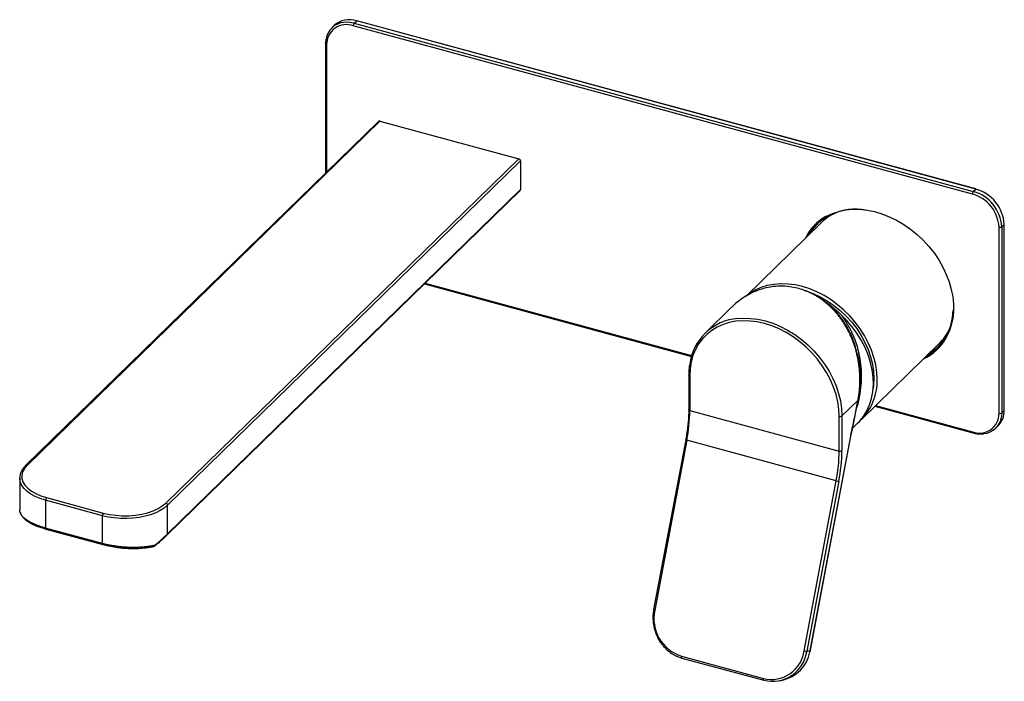
# Paper-space layout '_Trimetric' of a CAD drawing. Units: millimetres. Extents: x -250 to -5, y -103 to 62.
import ezdxf

# ---------------------------------------------------------------- set-up
doc = ezdxf.new("R2010")
doc.units = ezdxf.units.MM

psp = doc.layouts.new('_Trimetric')

# ---------------------------------------------------------------- linework, layer by layer
at = {"color": 7, "linetype": 'Continuous', "lineweight": 25}
for p, q in [((-166.46, 60.66), (-165.85, 61.25)), ((-11.96, 19.43), (-165.85, 61.25)), ((-11.91, 19.45), (-165.8, 61.28)), ((-171.44, 60.12), (-172.04, 59.53)), ((-12.8, 18.18), (-166.69, 60.01)), ((-166.46, 60.66), (-12.57, 18.84)), ((-173.59, 55.61), (-173.59, 23.41)), ((-173.32, 55.38), (-173.32, 23.67)), ((-160.41, 36.27), (-248.14, -49.36)), ((-160.06, 36.34), (-247.8, -49.29)), ((-160.06, 36.34), (-125.56, 26.97)), ((-213.3, -58.67), (-125.56, 26.97)), ((-125.12, 26.42), (-212.86, -59.21)), ((-125.12, 26.42), (-125.12, 19.3)), ((-212.95, -66.57), (-125.22, 19.06)), ((-125.12, 19.3), (-212.86, -66.34)), ((-12.57, 18.84), (-11.96, 19.43)), ((-50.41, 11.04), (-69.15, -7.25)), ((-6.17, -36.34), (-6.17, 9.95)), ((-5.49, 10.06), (-4.89, 10.65)), ((-5.49, 10.06), (-5.49, -36.23)), ((-4.89, -35.64), (-4.89, 10.65)), ((-4.86, -35.59), (-4.86, 10.7)), ((-149.02, -4.17), (-82.65, -22.21)), ((-148.83, -3.99), (-82.59, -21.99)), ((-72.64, -9.95), (-79.26, -16.41)), ((-40.38, -37.86), (-21.08, -19.02)), ((-83.31, -26.75), (-83.31, -35.4)), ((-83.04, -26.98), (-83.04, -35.63)), ((-41.22, -33.06), (-45.22, -36.97)), ((-42.71, -40.58), (-41.17, -33.04)), ((-41.04, -31.85), (-41.17, -32.93)), ((-41.17, -33.04), (-41.16, -32.96)), ((-83.04, -35.63), (-45.9, -45.72)), ((-37.04, -34.6), (-12.7, -41.22)), ((-36.86, -34.42), (-12.8, -40.96)), ((-5.49, -36.23), (-5.57, -37.22)), ((-5.49, -36.23), (-4.89, -35.64)), ((-45.9, -45.72), (-45.9, -37.07)), ((-45.22, -36.97), (-45.22, -45.62)), ((-42.59, -40.02), (-41.32, -38.77)), ((-43, -42.02), (-42.71, -40.59)), ((-6.98, -40.03), (-6.37, -39.44)), ((-84.06, -42.92), (-92.03, -85.16)), ((-83.79, -43.05), (-91.75, -85.3)), ((-46.64, -53.15), (-83.79, -43.05)), ((-53.09, -95.3), (-43.05, -42.05)), ((-53.04, -95.28), (-43, -42.02)), ((-249.62, -52.48), (-249.62, -60.36)), ((-249.62, -52.62), (-249.62, -52.48)), ((-54.61, -95.4), (-46.64, -53.15)), ((-45.98, -53.23), (-53.95, -95.47)), ((-229.07, -61.8), (-243.22, -57.95)), ((-243.22, -57.95), (-243.22, -64.88)), ((-242.99, -57.29), (-228.84, -61.14)), ((-212.86, -66.34), (-212.86, -59.21)), ((-229.07, -68.72), (-229.07, -61.8)), ((-229.07, -68.72), (-243.22, -64.88)), ((-243.12, -65.13), (-228.97, -68.98)), ((-212.97, -66.59), (-212.95, -66.57)), ((-53.95, -95.47), (-53.09, -95.3)), ((-53.17, -95.7), (-53.09, -95.3)), ((-85.08, -96.77), (-64.74, -102.3)), ((-85, -97.21), (-64.66, -102.74)), ((-53.95, -95.47), (-53.99, -95.69)), ((-64.62, -102.74), (-64.66, -102.74)), ((-60.87, -102.88), (-60.01, -102.71))]:
    psp.add_line(p, q, dxfattribs=at)
at = {"color": 7, "linetype": 'Continuous', "lineweight": 25, "flags": 128}
for points in [[(-173.32, 55.38), (-173.4, 55.41), (-173.47, 55.44), (-173.53, 55.48), (-173.57, 55.53), (-173.59, 55.58), (-173.59, 55.61)], [(-49.24, 12.58), (-49.06, 12.68), (-47.58, 13.37), (-46.01, 13.89), (-44.34, 14.24), (-42.61, 14.4), (-40.82, 14.39), (-38.99, 14.19), (-37.14, 13.82), (-35.29, 13.27), (-33.45, 12.56), (-31.64, 11.68), (-29.87, 10.64), (-28.17, 9.46), (-26.55, 8.15), (-25.03, 6.71), (-23.61, 5.17), (-22.32, 3.53), (-21.15, 1.81), (-20.14, 0.03), (-19.28, -1.79), (-18.58, -3.65), (-18.05, -5.51), (-17.69, -7.37), (-17.51, -9.21), (-17.51, -11.01), (-17.69, -12.75), (-18.05, -14.42), (-18.58, -15.99), (-19.28, -17.47), (-19.33, -17.56)], [(-36.48, -27.88), (-36.57, -26.09), (-36.84, -24.27), (-37.28, -22.44), (-37.89, -20.61), (-38.67, -18.8), (-39.61, -17.03), (-40.7, -15.31), (-41.92, -13.67), (-43.27, -12.12), (-44.73, -10.67), (-46.3, -9.34), (-47.94, -8.13), (-49.66, -7.07), (-51.43, -6.16), (-53.23, -5.41), (-55.05, -4.83), (-56.87, -4.42), (-58.68, -4.19), (-60.44, -4.14), (-62.16, -4.27), (-63.81, -4.58), (-65.37, -5.06), (-66.83, -5.72), (-68.19, -6.53), (-68.7, -6.91)], [(-54.78, -5.68), (-54.15, -5.87), (-52.36, -6.53), (-50.6, -7.36), (-48.88, -8.35), (-47.22, -9.49), (-45.65, -10.77), (-44.17, -12.17), (-42.8, -13.67), (-41.56, -15.28), (-40.46, -16.96), (-39.51, -18.7), (-38.72, -20.48), (-38.09, -22.28), (-37.64, -24.1), (-37.37, -25.9), (-37.28, -27.66), (-37.37, -29.38), (-37.46, -30.12)], [(-41.32, -38.77), (-40.89, -38.34), (-39.89, -37.1), (-39.05, -35.73), (-38.37, -34.24), (-37.87, -32.64), (-37.55, -30.96), (-37.42, -29.2), (-37.47, -27.39), (-37.7, -25.55), (-38.12, -23.68), (-38.71, -21.82), (-39.48, -19.97), (-40.41, -18.17), (-41.5, -16.42), (-42.73, -14.74), (-44.09, -13.15), (-45.57, -11.67)], [(-45.9, -37.07), (-45.99, -35.29), (-46.26, -33.47), (-46.7, -31.63), (-47.31, -29.8), (-48.09, -27.99), (-49.03, -26.22), (-50.12, -24.51), (-51.34, -22.87), (-52.69, -21.31), (-54.15, -19.86), (-55.72, -18.53), (-57.36, -17.33), (-59.08, -16.27), (-60.85, -15.36), (-62.65, -14.61), (-64.47, -14.03), (-66.29, -13.62), (-68.1, -13.39), (-69.86, -13.34), (-71.58, -13.46), (-73.23, -13.77), (-74.79, -14.26), (-76.25, -14.91), (-77.6, -15.73), (-78.83, -16.7), (-79.91, -17.83), (-80.85, -19.09), (-81.63, -20.47), (-82.25, -21.97), (-82.69, -23.56), (-82.96, -25.24), (-83.04, -26.98)], [(-71.11, -12.75), (-69.76, -12.66), (-67.95, -12.72), (-66.1, -12.95), (-64.24, -13.37), (-62.37, -13.96), (-60.53, -14.73), (-58.72, -15.66), (-56.96, -16.75), (-55.28, -17.98), (-53.67, -19.35), (-52.18, -20.83), (-50.79, -22.42), (-49.54, -24.1), (-48.43, -25.86), (-47.47, -27.67), (-46.67, -29.52), (-46.04, -31.39), (-45.59, -33.27), (-45.32, -35.14), (-45.22, -36.97)], [(-21.2, -19.82), (-22.39, -20.77), (-23.67, -21.55)], [(-83.04, -26.98), (-83.13, -26.95), (-83.2, -26.92), (-83.25, -26.87), (-83.29, -26.83), (-83.31, -26.78), (-83.31, -26.75)], [(-41.21, -32.98), (-41.19, -32.98), (-41.18, -32.97), (-41.17, -32.97), (-41.16, -32.96), (-41.16, -32.95), (-41.16, -32.95), (-41.16, -32.94), (-41.17, -32.93)], [(-83.04, -35.63), (-83.13, -35.6), (-83.2, -35.57), (-83.25, -35.52), (-83.29, -35.48), (-83.31, -35.43), (-83.31, -35.4)], [(-42.75, -40.6), (-42.72, -40.6), (-42.71, -40.59), (-42.71, -40.59)], [(-42.71, -40.59), (-42.71, -40.58), (-42.71, -40.58)], [(-43.05, -42.05), (-43.02, -42.04), (-43, -42.02), (-43, -42.02)], [(-247.8, -49.29), (-248.46, -50.06), (-248.9, -50.88), (-249.11, -51.72), (-249.08, -52.56), (-248.83, -53.4), (-248.34, -54.2), (-247.64, -54.97), (-246.73, -55.67), (-245.64, -56.3), (-244.38, -56.85), (-242.99, -57.29)], [(-243.22, -57.95), (-244.56, -57.53), (-245.78, -57.02), (-246.86, -56.43), (-247.78, -55.78), (-248.53, -55.06), (-249.09, -54.31), (-249.45, -53.52), (-249.62, -52.72), (-249.62, -52.62)], [(-228.84, -61.14), (-227.34, -61.48), (-225.76, -61.71), (-224.13, -61.81), (-222.49, -61.8), (-220.87, -61.67), (-219.3, -61.42), (-217.82, -61.06), (-216.45, -60.59), (-215.23, -60.03), (-214.17, -59.38), (-213.3, -58.67)], [(-212.86, -59.21), (-213.68, -59.9), (-214.67, -60.53), (-215.81, -61.09), (-217.08, -61.56), (-218.46, -61.95), (-219.93, -62.23), (-221.46, -62.42), (-223.02, -62.51), (-224.59, -62.48), (-226.14, -62.36), (-227.64, -62.13), (-229.07, -61.8)], [(-243.12, -65.13), (-243.14, -65.12), (-243.15, -65.12)], [(-228.97, -68.98), (-228.99, -68.97), (-229.02, -68.95), (-229.04, -68.91), (-229.06, -68.86), (-229.07, -68.79), (-229.07, -68.72)], [(-228.95, -68.98), (-228.96, -68.98), (-228.97, -68.98)], [(-53.09, -95.3), (-53.06, -95.29), (-53.04, -95.28), (-53.04, -95.28)], [(-85, -97.21), (-85, -97.21), (-85.04, -97.19), (-85.06, -97.15), (-85.09, -97.1), (-85.1, -97.03), (-85.1, -96.95), (-85.1, -96.86), (-85.08, -96.77)], [(-64.66, -102.74), (-64.66, -102.74), (-64.69, -102.72), (-64.72, -102.68), (-64.74, -102.63), (-64.76, -102.56), (-64.76, -102.48), (-64.76, -102.39), (-64.74, -102.3)]]:
    psp.add_lwpolyline(points, dxfattribs=at)
at = {"color": 7, "linetype": 'Continuous', "lineweight": 25}
for centre, radius, start, end in [((-167.67, 55.9), 5.66, 71.1939, 131.7161), ((-165.81, 61.22), 0.0541, 80.7318, 143.9675), ((-168.62, 56.03), 4.88, 95.1777, 171.8292), ((-168.44, 55.45), 4.88, 68.9465, 180.8381), ((-168.34, 54.07), 6.85, 74.0396, 96.0535), ((-165.67, 60.01), 1.02, 140.5129, 180.3434), ((-160.17, 36.01), 0.358, 71.5838, 131.3262), ((-125.73, 26.39), 0.607, 3.3916, 74.3338), ((-125.45, 19.29), 0.324, 315.46, 1.8058), ((-11.78, 18.19), 1.02, 140.5129, 180.3434), ((-15.25, 9.42), 9.1, 3.3503, 74.3751), ((-15.16, 9.51), 9.68, 3.2397, 74.4857), ((-11.92, 19.4), 0.0541, 80.7318, 143.9675), ((-14.58, 10.08), 9.71, 3.3503, 74.3751), ((-43.02, 1.59), 12.63, 119.5227, 153.4498), ((-41.95, 0.62), 13.8, 79.0573, 148.7722), ((-41.78, 2.15), 12.39, 112.31, 134.1889), ((-42.05, 2.31), 12.59, 136.7713, 150.5194), ((-5.94, 10.69), 0.771, 252.696, 305.3989), ((-4.93, 10.7), 0.0664, 310.6406, 357.9975), ((-61.69, -26.38), 21.82, 70.2656, 79.3254), ((-30.98, -10.6), 13.39, 299.3192, 359.6416), ((-70.08, -25.8), 13.09, 94.486, 172.9993), ((-29.8, -10.14), 12.45, 314.4717, 336.2495), ((-30.35, -11.39), 12.64, 295.1721, 330.7472), ((-49.95, -28.35), 13.48, 312.3869, 1.9932), ((-41.22, -33), 0.0621, 270.3356, 320.7105), ((-40.95, -33.02), 0.324, 99.4453, 134.078), ((-123.55, -35.33), 40.5, 349.0075, 359.5753), ((-11.05, -36.41), 4.88, 248.9465, 0.8381), ((-10.09, -35.79), 5.2, 315.5302, 1.7355), ((-5.94, -35.6), 0.771, 252.696, 305.3989), ((-4.93, -35.59), 0.0664, 310.6406, 357.9975), ((-45.67, -36.34), 0.771, 252.696, 305.3989), ((-10.4, -36.53), 4.88, 275.1777, 351.8292), ((-12.55, -41.01), 0.255, 169.351, 234.3769), ((-83.76, -42.64), 0.411, 222.0446, 265.9678), ((-86.4, -45.42), 40.5, 349.0075, 359.5753), ((-86.74, -45.31), 41.51, 349.0075, 359.5753), ((-45.67, -44.99), 0.771, 252.696, 305.3989), ((-247.91, -49.62), 0.353, 71.1244, 131.7541), ((-46.09, -51.34), 1.89, 253.1301, 273.3299), ((-242.2, -57.94), 1.02, 140.5129, 180.3434), ((-213.47, -59.25), 0.607, 3.3916, 74.3338), ((-228.05, -61.79), 1.02, 140.5129, 180.3434), ((-242.91, -64.91), 0.314, 173.2687, 220.1893), ((-213.18, -66.35), 0.324, 315.46, 1.8058), ((-216.3, -68.95), 0.5, 283.203, 310.4056), ((-91.72, -84.89), 0.411, 222.0446, 265.9678), ((-82.06, -87.33), 9.91, 168.1477, 252.2067), ((-62.79, -94.28), 8.26, 256.3074, 352.2149), ((-54.06, -93.59), 1.89, 253.1301, 273.3299), ((-62.53, -94.36), 8.64, 256.0112, 351.1283), ((-61.96, -93.98), 8.95, 282.5767, 348.8958)]:
    psp.add_arc(centre, radius, start, end, dxfattribs=at)
for points, knots in [([(-173.51, 56.62), (-173.51, 56.6), (-173.59, 56.28), (-173.59, 55.93), (-173.59, 55.61)], [0, 0, 0, 0, 0.055005, 1, 1, 1, 1]), ([(-57.65, -4.93), (-58.42, -4.84), (-59.99, -4.65), (-62.39, -4.79), (-64.46, -5.21), (-66.21, -5.78), (-67.62, -6.39), (-69.01, -7.13), (-70.37, -8.01), (-71.48, -8.9), (-72.24, -9.56), (-72.55, -9.88), (-72.63, -9.96)], [0, 0, 0, 0, 0.142344, 0.288614, 0.439166, 0.531731, 0.626022, 0.7221, 0.820024, 0.91985, 0.97915, 1, 1, 1, 1]), ([(-41.21, -32.98), (-41.18, -32.81), (-41.12, -32.48), (-41.04, -31.98), (-40.97, -31.49), (-40.92, -31.01), (-40.87, -30.55), (-40.83, -30.09), (-40.8, -29.65), (-40.78, -29.22), (-40.76, -28.8), (-40.75, -28.4), (-40.75, -28), (-40.75, -27.62), (-40.76, -27.25), (-40.77, -26.89), (-40.79, -26.55), (-40.81, -26.22), (-40.83, -25.9), (-40.85, -25.59), (-40.88, -25.3), (-40.91, -25.02), (-41.02, -24.09), (-41.26, -22.56), (-41.77, -20.49), (-42.4, -18.57), (-43.03, -17.06), (-43.6, -15.9), (-44.07, -15.03), (-44.56, -14.19), (-45.09, -13.39), (-45.64, -12.61), (-46.21, -11.87), (-46.8, -11.17), (-47.42, -10.5), (-48.05, -9.87), (-48.7, -9.27), (-49.36, -8.71), (-50.04, -8.19), (-50.73, -7.7), (-51.43, -7.25), (-52.14, -6.84), (-52.86, -6.47), (-53.59, -6.13), (-54.08, -5.93), (-54.32, -5.84)], [0, 0, 0, 0, 0.015727, 0.031071, 0.046034, 0.060615, 0.074814, 0.088631, 0.102066, 0.115119, 0.12779, 0.14008, 0.151987, 0.163512, 0.174656, 0.185418, 0.195798, 0.205796, 0.215412, 0.224646, 0.233499, 0.24197, 0.250059, 0.31765, 0.381737, 0.442338, 0.499471, 0.529772, 0.559749, 0.589408, 0.618754, 0.647791, 0.676527, 0.704965, 0.733113, 0.760976, 0.78856, 0.815871, 0.842917, 0.869703, 0.896238, 0.922527, 0.948579, 0.974401, 1, 1, 1, 1]), ([(-54.32, -5.84), (-54.19, -5.88), (-53.93, -5.98), (-53.55, -6.13), (-53.18, -6.28), (-52.83, -6.43), (-52.48, -6.59), (-52.14, -6.76), (-51.81, -6.93), (-51.5, -7.1), (-51.19, -7.27), (-51, -7.4), (-50.9, -7.46)], [0, 0, 0, 0, 0.112025, 0.221212, 0.327613, 0.431288, 0.532299, 0.630716, 0.726611, 0.820065, 0.911163, 1, 1, 1, 1]), ([(-50.9, -7.46), (-50.78, -7.53), (-50.54, -7.69), (-50.18, -7.93), (-49.81, -8.18), (-49.45, -8.44), (-49.07, -8.72), (-48.7, -9), (-48.32, -9.3), (-47.94, -9.6), (-47.55, -9.92), (-47.16, -10.25), (-46.77, -10.59), (-46.37, -10.94), (-45.97, -11.3), (-45.71, -11.54), (-45.57, -11.67)], [0, 0, 0, 0, 0.063157, 0.1274921, 0.1930324, 0.2598038, 0.3278308, 0.3971363, 0.4677424, 0.5396696, 0.6129374, 0.6875644, 0.763568, 0.8409649, 0.9197706, 1, 1, 1, 1]), ([(-50.9, -7.46), (-49.97, -8.13), (-48.11, -9.47), (-45.75, -12.11), (-43.8, -15.11), (-42.36, -18.15), (-41.81, -20.23), (-41.57, -21.12)], [0, 0, 0, 0, 0.208198, 0.417755, 0.627907, 0.838855, 1, 1, 1, 1]), ([(-45.57, -11.67), (-45.48, -11.78), (-45.3, -12.02), (-45.03, -12.38), (-44.77, -12.75), (-44.51, -13.13), (-44.26, -13.53), (-44.01, -13.93), (-43.77, -14.34), (-43.53, -14.76), (-43.3, -15.19), (-43.07, -15.63), (-42.86, -16.09), (-42.64, -16.55), (-42.44, -17.02), (-42.24, -17.49), (-42.06, -17.98), (-41.88, -18.48), (-41.71, -18.99), (-41.54, -19.5), (-41.39, -20.03), (-41.25, -20.56), (-41.12, -21.1), (-40.85, -22.28), (-40.54, -24.22), (-40.39, -26.76), (-40.48, -29.47), (-40.73, -31.29), (-40.95, -32.44), (-40.99, -32.6), (-41.01, -32.7)], [0, 0, 0, 0, 0.02034, 0.0409, 0.061681, 0.082682, 0.103906, 0.125354, 0.147026, 0.168923, 0.191047, 0.213397, 0.235976, 0.258783, 0.281819, 0.305086, 0.328584, 0.352313, 0.376275, 0.40047, 0.424899, 0.449562, 0.47446, 0.499593, 0.612411, 0.737805, 0.840712, 0.976864, 0.986676, 1, 1, 1, 1]), ([(-41.57, -21.12), (-41.48, -21.4), (-41.04, -22.86), (-40.74, -25.61), (-40.59, -28.52), (-40.82, -30.17), (-40.88, -30.61)], [0, 0, 0, 0, 0.091486, 0.47479, 0.858323, 1, 1, 1, 1]), ([(-41.45, -21.43), (-41.4, -21.6), (-41.36, -21.78), (-41.32, -21.96), (-41.32, -21.96)], [0, 0, 0, 0, 0.975637, 1, 1, 1, 1]), ([(-83.13, -24.31), (-83.2, -24.82), (-83.3, -25.62), (-83.31, -26.45), (-83.31, -26.75)], [0, 0, 0, 0, 0.640832, 1, 1, 1, 1]), ([(-42.75, -40.6), (-42.48, -39.34), (-42.22, -38.08), (-41.71, -35.57), (-41.46, -34.31), (-41.22, -33.06)], [0, 0, 0, 0, 0.5, 0.5, 1, 1, 1, 1]), ([(-41.01, -32.7), (-41.13, -33.31), (-41.3, -34.09), (-41.52, -34.83), (-41.57, -35)], [0, 0, 0, 0, 0.774601, 1, 1, 1, 1]), ([(-83.31, -35.4), (-83.31, -35.69), (-83.32, -36.53), (-83.38, -37.82), (-83.49, -38.86), (-83.54, -39.3)], [0, 0, 0, 0, 0.231368, 0.670949, 1, 1, 1, 1]), ([(-83.54, -39.3), (-83.55, -39.45), (-83.62, -40.19), (-83.79, -41.4), (-83.98, -42.47), (-84.06, -42.92)], [0, 0, 0, 0, 0.1269744, 0.6306727, 1, 1, 1, 1]), ([(-12.7, -41.22), (-12.51, -41.27), (-11.95, -41.4), (-11.06, -41.51), (-10.39, -41.46), (-10.07, -41.44)], [0, 0, 0, 0, 0.216431, 0.62131, 1, 1, 1, 1]), ([(-248.14, -49.36), (-248.27, -49.49), (-248.62, -49.85), (-249.09, -50.5), (-249.45, -51.29), (-249.63, -52.01), (-249.61, -52.46), (-249.6, -52.63)], [0, 0, 0, 0, 0.129763, 0.374091, 0.615957, 0.853072, 1, 1, 1, 1]), ([(-249.52, -60.92), (-249.54, -60.88), (-249.63, -60.69), (-249.6, -60.51), (-249.58, -60.36)], [0, 0, 0, 0, 0.206692, 1, 1, 1, 1]), ([(-249.52, -60.92), (-249.46, -61.11), (-249.32, -61.55), (-248.85, -62.18), (-248.18, -62.82), (-247.11, -63.58), (-245.5, -64.39), (-243.92, -64.88), (-243.15, -65.12)], [0, 0, 0, 0, 0.115187, 0.254136, 0.388873, 0.519394, 0.767602, 1, 1, 1, 1]), ([(-243.22, -64.88), (-243.68, -64.74), (-244.61, -64.48), (-245.85, -64), (-246.96, -63.46), (-247.92, -62.88), (-248.7, -62.24), (-249.28, -61.58), (-249.44, -61.13), (-249.52, -60.92)], [0, 0, 0, 0, 0.136552, 0.274736, 0.414619, 0.556269, 0.702811, 0.859374, 1, 1, 1, 1]), ([(-212.86, -66.34), (-212.91, -66.38), (-213, -66.47), (-213.15, -66.62), (-213.31, -66.77), (-213.48, -66.93), (-213.66, -67.09), (-213.85, -67.27), (-214.04, -67.45), (-214.25, -67.64), (-214.47, -67.84), (-214.7, -68.04), (-214.94, -68.26), (-215.19, -68.47), (-215.45, -68.69), (-215.71, -68.92), (-215.9, -69.08), (-215.99, -69.15)], [0, 0, 0, 0, 0.057702, 0.116733, 0.177086, 0.238747, 0.301696, 0.365908, 0.431357, 0.498053, 0.56601, 0.635233, 0.705717, 0.777443, 0.85039, 0.92457, 1, 1, 1, 1]), ([(-212.97, -66.59), (-213.02, -66.64), (-213.11, -66.72), (-213.25, -66.86), (-213.39, -66.99), (-213.59, -67.18), (-213.86, -67.44), (-214.22, -67.78), (-214.62, -68.14), (-215.05, -68.52), (-215.51, -68.93), (-215.83, -69.2), (-215.99, -69.34)], [0, 0, 0, 0, 0.058067, 0.115139, 0.171288, 0.22659, 0.343306, 0.466007, 0.595045, 0.726638, 0.861425, 1, 1, 1, 1]), ([(-215.99, -69.15), (-216.08, -69.17), (-216.26, -69.22), (-216.54, -69.27), (-216.82, -69.33), (-217.1, -69.38), (-217.39, -69.43), (-217.68, -69.47), (-217.97, -69.51), (-218.27, -69.55), (-218.57, -69.58), (-218.87, -69.61), (-219.17, -69.63), (-219.48, -69.66), (-219.78, -69.67), (-220.09, -69.69), (-220.39, -69.7), (-220.7, -69.71), (-221.01, -69.71), (-221.31, -69.72), (-221.62, -69.72), (-221.93, -69.71), (-222.23, -69.7), (-222.54, -69.69), (-222.84, -69.68), (-223.14, -69.66), (-223.44, -69.64), (-223.74, -69.62), (-224.03, -69.6), (-224.33, -69.57), (-224.62, -69.54), (-224.91, -69.51), (-225.19, -69.48), (-225.48, -69.44), (-225.76, -69.4), (-226.04, -69.36), (-226.31, -69.32), (-226.58, -69.27), (-226.85, -69.22), (-227.11, -69.18), (-227.37, -69.12), (-227.63, -69.07), (-227.88, -69.02), (-228.13, -68.96), (-228.37, -68.9), (-228.61, -68.85), (-228.84, -68.79), (-229, -68.74), (-229.07, -68.72)], [0, 0, 0, 0, 0.024899, 0.049657, 0.074275, 0.098753, 0.12309, 0.147287, 0.171344, 0.195261, 0.219037, 0.242673, 0.266169, 0.289525, 0.312741, 0.335818, 0.358754, 0.38155, 0.404205, 0.426719, 0.449092, 0.471325, 0.493416, 0.515367, 0.537176, 0.558845, 0.580371, 0.601756, 0.622999, 0.6441, 0.66506, 0.685878, 0.706556, 0.727095, 0.747494, 0.767756, 0.78788, 0.807868, 0.827719, 0.847434, 0.867009, 0.886444, 0.905736, 0.924884, 0.943886, 0.96274, 0.981445, 1, 1, 1, 1]), ([(-229, -68.96), (-228.34, -69.13), (-227.15, -69.42), (-225.42, -69.69), (-224.08, -69.84), (-222.9, -69.92), (-221.61, -69.96), (-219.98, -69.94), (-218.02, -69.79), (-216.77, -69.55), (-216.09, -69.41)], [0, 0, 0, 0, 0.157901, 0.285112, 0.381588, 0.452161, 0.542466, 0.663883, 0.816394, 1, 1, 1, 1]), ([(-215.99, -69.15), (-216, -69.24), (-216.03, -69.31), (-216.11, -69.41), (-216.17, -69.44), (-216.22, -69.44)], [0, 0, 0, 0, 0.5, 0.5, 1, 1, 1, 1]), ([(-215.99, -69.34), (-215.98, -69.34), (-215.97, -69.33), (-215.96, -69.31), (-215.96, -69.29), (-215.96, -69.26), (-215.96, -69.24), (-215.97, -69.21), (-215.98, -69.18), (-215.99, -69.16), (-215.99, -69.15)], [0, 0, 0, 0, 0.153795, 0.299725, 0.437562, 0.567112, 0.688218, 0.800769, 0.904701, 1, 1, 1, 1]), ([(-92.03, -85.16), (-92.07, -85.4), (-92.18, -86.07), (-92.24, -87.21), (-92.15, -88.56), (-91.9, -89.89), (-91.48, -91.18), (-90.92, -92.41), (-90.21, -93.54), (-89.37, -94.56), (-88.44, -95.45), (-87.75, -95.91), (-87.42, -96.14)], [0, 0, 0, 0, 0.0565556, 0.1621029, 0.2677333, 0.3734009, 0.4790938, 0.5847973, 0.6904982, 0.7961797, 0.901821, 1, 1, 1, 1]), ([(-53.13, -95.67), (-53.12, -95.61), (-53.08, -95.48), (-53.06, -95.35), (-53.04, -95.28)], [0, 0, 0, 0, 0.451343, 1, 1, 1, 1]), ([(-87.42, -96.14), (-87.4, -96.15), (-87.02, -96.42), (-86.22, -96.81), (-85.41, -97.08), (-85, -97.21)], [0, 0, 0, 0, 0.033342, 0.508805, 1, 1, 1, 1])]:
    psp.add_open_spline(points, degree=3, knots=knots, dxfattribs=at)
for points in [[(-41.22, -33.06), (-41.22, -33.03), (-41.21, -33.01), (-41.21, -32.98)], [(-43.05, -42.05), (-42.96, -41.57), (-42.86, -41.08), (-42.75, -40.6)]]:
    psp.add_open_spline(points, degree=3, dxfattribs=at)

doc.saveas('drawing.dxf')
